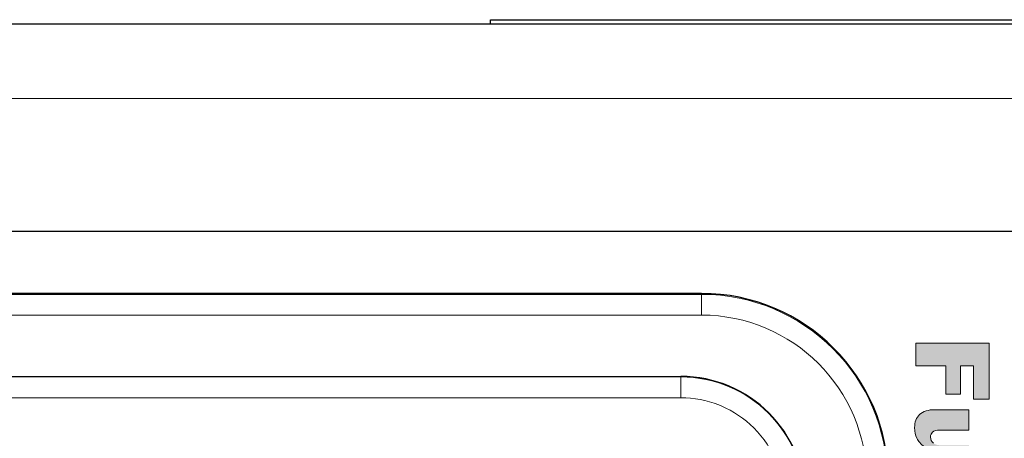
# Model space of a CAD drawing. Units: millimetres. Extents: x 0 to 483, y 0 to 148.
# Drawn here: x 43 to 66, y 34 to 44 of the extents above; entities that cross this region are included whole.
import ezdxf

# ---------------------------------------------------------------- set-up
doc = ezdxf.new("R2010")
doc.units = ezdxf.units.MM
doc.layers.add('Silkscreen', color=7, linetype='Continuous', lineweight=15, true_color=0x979392)
doc.layers.add('Visible (ISO)', color=7, linetype='Continuous', lineweight=25)
doc.layers.add('Visible Narrow (ISO)', color=7, linetype='Continuous', lineweight=15)

msp = doc.modelspace()

# ---------------------------------------------------------------- hatches: boundary and pattern name
at = {"layer": 'Silkscreen'}
h = msp.add_hatch(color=256, dxfattribs=at)
edge = h.paths.add_edge_path()
edge.add_spline(control_points=[(64.249, 36.305), (64.249, 36.305), (66.016, 36.305), (66.016, 36.305)], knot_values=[9, 9, 9, 9, 10, 10, 10, 10], degree=3, periodic=0)
edge.add_spline(control_points=[(66.016, 36.305), (66.016, 36.305), (66.016, 34.955), (66.016, 34.955)], knot_values=[0, 0, 0, 0, 1, 1, 1, 1], degree=3, periodic=0)
edge.add_spline(control_points=[(66.016, 34.955), (66.016, 34.955), (65.636, 34.955), (65.636, 34.955)], knot_values=[1, 1, 1, 1, 2, 2, 2, 2], degree=3, periodic=0)
edge.add_spline(control_points=[(65.636, 34.955), (65.636, 34.955), (65.636, 35.757), (65.636, 35.757)], knot_values=[2, 2, 2, 2, 3, 3, 3, 3], degree=3, periodic=0)
edge.add_spline(control_points=[(65.636, 35.757), (65.636, 35.757), (65.328, 35.757), (65.328, 35.757)], knot_values=[3, 3, 3, 3, 4, 4, 4, 4], degree=3, periodic=0)
edge.add_spline(control_points=[(65.328, 35.757), (65.328, 35.757), (65.328, 35.072), (65.328, 35.072)], knot_values=[4, 4, 4, 4, 5, 5, 5, 5], degree=3, periodic=0)
edge.add_spline(control_points=[(65.328, 35.072), (65.328, 35.072), (64.971, 35.072), (64.971, 35.072)], knot_values=[5, 5, 5, 5, 6, 6, 6, 6], degree=3, periodic=0)
edge.add_spline(control_points=[(64.971, 35.072), (64.971, 35.072), (64.971, 35.757), (64.971, 35.757)], knot_values=[6, 6, 6, 6, 7, 7, 7, 7], degree=3, periodic=0)
edge.add_spline(control_points=[(64.971, 35.757), (64.971, 35.757), (64.249, 35.757), (64.249, 35.757)], knot_values=[7, 7, 7, 7, 8, 8, 8, 8], degree=3, periodic=0)
edge.add_spline(control_points=[(64.249, 35.757), (64.249, 35.757), (64.249, 36.305), (64.249, 36.305)], knot_values=[8, 8, 8, 8, 9, 9, 9, 9], degree=3, periodic=0)
h = msp.add_hatch(color=256, dxfattribs=at)
edge = h.paths.add_edge_path()
edge.add_spline(control_points=[(65.529, 33.344), (65.529, 33.344), (64.249, 33.344), (64.249, 33.344)], knot_values=[15, 15, 15, 15, 16, 16, 16, 16], degree=3, periodic=0)
edge.add_spline(control_points=[(64.249, 33.344), (64.249, 33.344), (64.249, 33.802), (64.249, 33.802)], knot_values=[0, 0, 0, 0, 1, 1, 1, 1], degree=3, periodic=0)
edge.add_spline(control_points=[(64.249, 33.802), (64.249, 33.802), (64.456, 33.802), (64.456, 33.802)], knot_values=[1, 1, 1, 1, 2, 2, 2, 2], degree=3, periodic=0)
edge.add_spline(control_points=[(64.456, 33.802), (64.371, 33.87), (64.31, 33.939), (64.274, 34.009)], knot_values=[2, 2, 2, 2, 3, 3, 3, 3], degree=3, periodic=0)
edge.add_spline(control_points=[(64.274, 34.009), (64.238, 34.078), (64.22, 34.164), (64.22, 34.265), (64.22, 34.4), (64.26, 34.506), (64.341, 34.583)], knot_values=[3, 3, 3, 3, 4, 4, 4, 5, 5, 5, 5], degree=3, periodic=0)
edge.add_spline(control_points=[(64.341, 34.583), (64.422, 34.659), (64.546, 34.698), (64.714, 34.698)], knot_values=[5, 5, 5, 5, 6, 6, 6, 6], degree=3, periodic=0)
edge.add_spline(control_points=[(64.714, 34.698), (64.714, 34.698), (65.529, 34.698), (65.529, 34.698)], knot_values=[6, 6, 6, 6, 7, 7, 7, 7], degree=3, periodic=0)
edge.add_spline(control_points=[(65.529, 34.698), (65.529, 34.698), (65.529, 34.205), (65.529, 34.205)], knot_values=[7, 7, 7, 7, 8, 8, 8, 8], degree=3, periodic=0)
edge.add_spline(control_points=[(65.529, 34.205), (65.529, 34.205), (64.825, 34.205), (64.825, 34.205)], knot_values=[8, 8, 8, 8, 9, 9, 9, 9], degree=3, periodic=0)
edge.add_spline(control_points=[(64.825, 34.205), (64.745, 34.205), (64.688, 34.19), (64.654, 34.16)], knot_values=[9, 9, 9, 9, 10, 10, 10, 10], degree=3, periodic=0)
edge.add_spline(control_points=[(64.654, 34.16), (64.62, 34.13), (64.603, 34.089), (64.603, 34.034), (64.603, 33.976), (64.625, 33.928), (64.671, 33.89)], knot_values=[10, 10, 10, 10, 11, 11, 11, 12, 12, 12, 12], degree=3, periodic=0)
edge.add_spline(control_points=[(64.671, 33.89), (64.716, 33.853), (64.796, 33.835), (64.913, 33.835)], knot_values=[12, 12, 12, 12, 13, 13, 13, 13], degree=3, periodic=0)
edge.add_spline(control_points=[(64.913, 33.835), (64.913, 33.835), (65.529, 33.835), (65.529, 33.835)], knot_values=[13, 13, 13, 13, 14, 14, 14, 14], degree=3, periodic=0)
edge.add_spline(control_points=[(65.529, 33.835), (65.529, 33.835), (65.529, 33.344), (65.529, 33.344)], knot_values=[14, 14, 14, 14, 15, 15, 15, 15], degree=3, periodic=0)

# ---------------------------------------------------------------- linework, layer by layer
at = {"layer": 'Silkscreen', "color": 7}
for points in [[(64.249, 35.757), (64.249, 35.757), (64.249, 36.305), (64.249, 36.305)], [(64.249, 36.305), (64.249, 36.305), (66.016, 36.305), (66.016, 36.305)], [(66.016, 36.305), (66.016, 36.305), (66.016, 34.955), (66.016, 34.955)], [(64.971, 35.757), (64.971, 35.757), (64.249, 35.757), (64.249, 35.757)], [(64.971, 35.072), (64.971, 35.072), (64.971, 35.757), (64.971, 35.757)], [(65.636, 35.757), (65.636, 35.757), (65.328, 35.757), (65.328, 35.757)], [(65.328, 35.757), (65.328, 35.757), (65.328, 35.072), (65.328, 35.072)], [(65.636, 34.955), (65.636, 34.955), (65.636, 35.757), (65.636, 35.757)], [(65.328, 35.072), (65.328, 35.072), (64.971, 35.072), (64.971, 35.072)], [(66.016, 34.955), (66.016, 34.955), (65.636, 34.955), (65.636, 34.955)], [(64.341, 34.583), (64.422, 34.659), (64.546, 34.698), (64.714, 34.698)], [(64.714, 34.698), (64.714, 34.698), (65.529, 34.698), (65.529, 34.698)], [(65.529, 34.698), (65.529, 34.698), (65.529, 34.205), (65.529, 34.205)], [(64.825, 34.205), (64.745, 34.205), (64.688, 34.19), (64.654, 34.16)], [(65.529, 34.205), (65.529, 34.205), (64.825, 34.205), (64.825, 34.205)], [(64.456, 33.802), (64.371, 33.87), (64.31, 33.939), (64.274, 34.009)]]:
    msp.add_open_spline(points, degree=3, dxfattribs=at)
for points, knots in [([(64.274, 34.009), (64.238, 34.078), (64.22, 34.164), (64.22, 34.265), (64.22, 34.4), (64.26, 34.506), (64.341, 34.583)], [3, 3, 3, 3, 4, 4, 4, 5, 5, 5, 5]), ([(64.654, 34.16), (64.62, 34.13), (64.603, 34.089), (64.603, 34.034), (64.603, 33.976), (64.625, 33.928), (64.671, 33.89)], [10, 10, 10, 10, 11, 11, 11, 12, 12, 12, 12])]:
    msp.add_open_spline(points, degree=3, knots=knots, dxfattribs=at)
at = {"layer": 'Visible (ISO)'}
for p, q in [((27.6, 44), (455.4, 44)), ((54, 44.1), (264, 44.1)), ((54, 44), (54, 44.1)), ((27.6, 39), (119.819, 39)), ((59.088, 37.5), (36.088, 37.5)), ((36.588, 35.5), (58.588, 35.5))]:
    msp.add_line(p, q, dxfattribs=at)
for centre, radius in [((59.088, 33), 4.5), ((58.588, 32.5), 3)]:
    msp.add_arc(centre, radius, 0, 90, dxfattribs=at)
at = {"layer": 'Visible Narrow (ISO)'}
for p, q in [((123.2, 42.2), (27.6, 42.2)), ((36.088, 37.478), (59.088, 37.478)), ((59.088, 37.478), (59.088, 37.5)), ((59.088, 37.478), (59.088, 36.978)), ((36.088, 36.978), (59.088, 36.978)), ((58.588, 35.487), (36.588, 35.487)), ((58.588, 35.487), (58.588, 35.5)), ((58.588, 35.487), (58.588, 34.987)), ((58.588, 34.987), (36.588, 34.987))]:
    msp.add_line(p, q, dxfattribs=at)
for centre, radius in [((59.088, 33), 4.478), ((59.088, 33), 3.978), ((58.588, 32.5), 2.987)]:
    msp.add_arc(centre, radius, 0, 90, dxfattribs=at)
msp.add_open_spline([(61.075, 32.5), (61.075, 32.796), (61.024, 33.083), (60.921, 33.36), (60.915, 33.378), (60.908, 33.395), (60.9, 33.415), (60.774, 33.734), (60.589, 34.016), (60.347, 34.258), (60.119, 34.486), (59.858, 34.662), (59.563, 34.788), (59.543, 34.796), (59.522, 34.805), (59.504, 34.812), (59.21, 34.928), (58.905, 34.987), (58.588, 34.987)], degree=3, knots=[0, 0, 0, 0, 0.234375, 0.234375, 0.234375, 0.25, 0.25, 0.25, 0.5, 0.5, 0.5, 0.734375, 0.734375, 0.734375, 0.75, 0.75, 0.75, 1, 1, 1, 1], dxfattribs=at)

doc.saveas('drawing.dxf')
